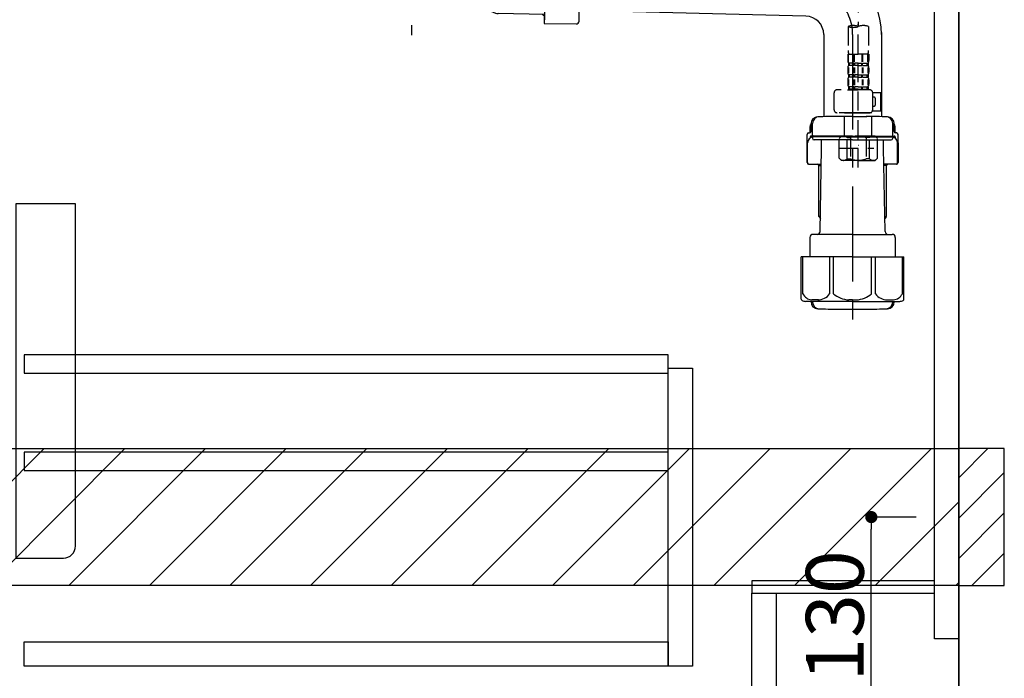
# Model space of a CAD drawing. Extents: x 0 to 26473, y -22065 to -13195.
# Drawn here: x 19489 to 20137, y -19881 to -19448 of the extents above; entities that cross this region are included whole.
import ezdxf

# ---------------------------------------------------------------- set-up
doc = ezdxf.new("R2010")
doc.units = 0
doc.header["$LTSCALE"] = 50
doc.header["$MEASUREMENT"] = 0
for name, pattern in [('CENTER', [2, 1.25, -0.25, 0.25, -0.25]), ('CENTER2', [1.125, 0.75, -0.125, 0.125, -0.125]), ('DASHED', [0.75, 0.5, -0.25])]:
    doc.linetypes.add(name, pattern=pattern)
doc.layers.get('0').update_dxf_attribs({"linetype": 'CONTINUOUS'})
doc.layers.get('DEFPOINTS').update_dxf_attribs({"color": 146, "linetype": 'CONTINUOUS'})
for name, color, linetype in [('111-壁仕上', 3, 'CONTINUOUS'), ('122-扉', 6, 'CONTINUOUS'), ('150-機器', 8, 'CONTINUOUS'), ('180-補助', 161, 'CONTINUOUS')]:
    doc.layers.add(name, color=color, linetype=linetype)
doc.styles.add('KH001', font='txt')
doc.dimstyles.new('KH1xx015', dxfattribs={"dimscale": 10, "dimtxt": 3.8, "dimasz": 0.8, "dimexe": 0.3, "dimexo": 1.2, "dimgap": 0.5, "dimtad": 3, "dimdec": 1, "dimdsep": 46, "dimlunit": 6, "dimtxsty": 'KH001', "dimblk": 'DOT', "dimcen": 1, "dimdle": 1, "dimclrd": 256, "dimclre": 256, "dimclrt": 256, "dimadec": 0, "dimazin": 0, "dimtfac": 1, "dimtdec": 1, "dimtix": 1, "dimtmove": 2, "dimatfit": 3, "dimldrblk": 'CLOSEDBLANK', "dimfxl": 1, "dimtolj": 1, "dimtzin": 0, "dimlwd": -1, "dimlwe": -1, "dimarcsym": 0})

# ---------------------------------------------------------------- blocks, each defined once
blk = doc.blocks.new('F402_D')
at = {"layer": '150-機器', "color": 13, "linetype": 'CENTER2'}
blk.add_line((3.99, -38.38), (3.99, -310.13), dxfattribs=at)
at = {"layer": '150-機器', "color": 13, "linetype": 'DASHED', "ltscale": 0.5}
for p, q in [((-2.69, -310.13), (-2.69, -326.01)), ((3.99, -402.9), (3.99, -308.59)), ((10.67, -310.13), (10.67, -326.01)), ((-2.99, -328.44), (-2.99, -332.48)), ((-2.99, -328.44), (3.99, -328.44)), ((-2.55, -333.35), (-2.55, -328.44)), ((-2.36, -333.35), (-2.36, -328.44)), ((1.09, -333.35), (1.09, -328.44)), ((1.55, -333.35), (1.55, -328.44)), ((10.97, -328.44), (3.99, -328.44)), ((6.43, -333.35), (6.43, -328.44)), ((6.89, -333.35), (6.89, -328.44)), ((10.34, -333.35), (10.34, -328.44)), ((10.53, -333.35), (10.53, -328.44)), ((10.97, -328.44), (10.97, -332.48)), ((-2.39, -334.22), (-2.39, -335.72)), ((-2, -334.22), (-2.39, -334.22)), ((-2, -335.72), (-2.39, -335.72)), ((-2, -335.72), (-2, -334.22)), ((-1.81, -335.72), (-1.81, -334.22)), ((1.32, -334.22), (-1.81, -334.22)), ((1.32, -335.72), (-1.81, -335.72)), ((1.32, -335.72), (1.32, -334.22)), ((1.78, -335.72), (1.78, -334.22)), ((3.99, -334.22), (1.78, -334.22)), ((3.99, -335.72), (1.78, -335.72)), ((3.99, -334.22), (6.2, -334.22)), ((3.99, -335.72), (6.2, -335.72)), ((6.2, -335.72), (6.2, -334.22)), ((6.66, -335.72), (6.66, -334.22)), ((6.66, -334.22), (9.79, -334.22)), ((6.66, -335.72), (9.79, -335.72)), ((9.79, -335.72), (9.79, -334.22)), ((9.98, -335.72), (9.98, -334.22)), ((9.98, -334.22), (10.37, -334.22)), ((9.98, -335.72), (10.37, -335.72)), ((10.37, -334.22), (10.37, -335.72)), ((-2.99, -337.46), (-2.99, -340.26)), ((-2.55, -337.12), (-2.55, -340.82)), ((-2.39, -342), (-2.39, -343.5)), ((-2, -342), (-2.39, -342)), ((-2.36, -337.12), (-2.36, -340.82)), ((-2, -343.5), (-2, -342)), ((-1.81, -343.5), (-1.81, -342)), ((1.32, -342), (-1.81, -342)), ((1.09, -337.12), (1.09, -340.82)), ((1.32, -343.5), (1.32, -342)), ((1.55, -337.12), (1.55, -340.82)), ((1.78, -343.5), (1.78, -342)), ((3.99, -342), (1.78, -342)), ((3.99, -342), (6.2, -342)), ((6.2, -343.5), (6.2, -342)), ((6.43, -337.12), (6.43, -340.82)), ((6.66, -343.5), (6.66, -342)), ((6.66, -342), (9.79, -342)), ((6.89, -337.12), (6.89, -340.82)), ((9.79, -343.5), (9.79, -342)), ((9.98, -343.5), (9.98, -342)), ((9.98, -342), (10.37, -342)), ((10.34, -337.12), (10.34, -340.82)), ((10.37, -342), (10.37, -343.5)), ((10.53, -337.12), (10.53, -340.82)), ((10.97, -337.46), (10.97, -340.26)), ((-2.99, -345.24), (-2.99, -348.03)), ((-2.55, -344.93), (-2.55, -348.63)), ((-2, -343.5), (-2.39, -343.5)), ((-2.36, -344.93), (-2.36, -348.63)), ((1.32, -343.5), (-1.81, -343.5)), ((1.09, -344.93), (1.09, -348.63)), ((1.55, -344.93), (1.55, -348.63)), ((3.99, -343.5), (1.78, -343.5)), ((3.99, -343.5), (6.2, -343.5)), ((6.43, -344.93), (6.43, -348.63)), ((6.66, -343.5), (9.79, -343.5)), ((6.89, -344.93), (6.89, -348.63)), ((9.98, -343.5), (10.37, -343.5)), ((10.34, -344.93), (10.34, -348.63)), ((10.53, -344.93), (10.53, -348.63)), ((10.97, -345.24), (10.97, -348.03)), ((-11.97, -364.84), (-11.97, -353.77)), ((11.47, -351.78), (-9.97, -351.78)), ((-3.09, -351.78), (3.99, -351.78)), ((-2, -349.78), (-2.39, -349.78)), ((-2.39, -349.78), (-2.39, -351.78)), ((-2, -351.28), (-2.39, -351.28)), ((-2, -351.28), (-2, -349.78)), ((1.32, -349.78), (-1.81, -349.78)), ((-1.81, -351.28), (-1.81, -349.78)), ((1.32, -351.28), (-1.81, -351.28)), ((1.32, -351.28), (1.32, -349.78)), ((3.99, -349.78), (1.78, -349.78)), ((1.78, -351.28), (1.78, -349.78)), ((3.99, -351.28), (1.78, -351.28)), ((3.99, -349.78), (6.2, -349.78)), ((3.99, -351.28), (6.2, -351.28)), ((6.2, -351.28), (6.2, -349.78)), ((6.66, -349.78), (9.79, -349.78)), ((6.66, -351.28), (6.66, -349.78)), ((6.66, -351.28), (9.79, -351.28)), ((9.79, -351.28), (9.79, -349.78)), ((9.98, -349.78), (10.37, -349.78)), ((9.98, -351.28), (9.98, -349.78)), ((9.98, -351.28), (10.37, -351.28)), ((10.37, -349.78), (10.37, -351.78)), ((13.45, -353.57), (18.75, -353.57)), ((13.46, -364.84), (13.46, -353.77)), ((18.75, -365.54), (18.75, -353.57)), ((14.26, -356.56), (13.46, -356.56)), ((13.46, -362.55), (14.26, -362.55)), ((15.26, -361.55), (15.26, -357.56)), ((3.99, -366.84), (-9.97, -366.84)), ((-4.89, -366.84), (-4.99, -366.93)), ((-4.99, -366.93), (3.99, -366.93)), ((-4.99, -382.19), (-4.99, -366.93)), ((3.99, -366.84), (11.47, -366.84)), ((12.97, -366.93), (3.99, -366.93)), ((12.87, -366.84), (12.97, -366.93)), ((12.97, -382.19), (12.97, -366.93)), ((13.34, -365.54), (18.75, -365.54)), ((-8.58, -383.69), (-7.08, -382.19)), ((-8.58, -396.66), (-8.58, -383.69)), ((-7.08, -382.19), (3.99, -382.19)), ((-5.94, -382.19), (3.99, -382.19)), ((-3.38, -383.19), (-1.14, -383.19)), ((-3.38, -397.15), (-3.38, -383.19)), ((-1.14, -383.19), (-1.14, -397.15)), ((13.92, -382.19), (3.99, -382.19)), ((15.06, -382.19), (3.99, -382.19)), ((3.99, -388.18), (4.03, -388.18)), ((11.35, -383.19), (9.12, -383.19)), ((9.12, -383.19), (9.12, -397.15)), ((11.35, -397.15), (11.35, -383.19)), ((16.56, -383.69), (15.06, -382.19)), ((16.56, -396.66), (16.56, -383.69)), ((-8.58, -390.17), (14.21, -390.17)), ((-8.58, -396.66), (-7.08, -398.15)), ((3.99, -398.15), (-7.08, -398.15)), ((-3.38, -397.15), (-1.14, -397.15)), ((3.99, -398.15), (15.06, -398.15)), ((11.35, -397.15), (9.12, -397.15)), ((16.56, -396.66), (15.06, -398.15))]:
    blk.add_line(p, q, dxfattribs=at)
for centre, radius, start, end in [((0.65, -319.58), 10.02, 70.52878, 109.47122), ((0.65, -300.68), 10.02, 250.52878, 289.47122), ((7.33, -319.58), 10.02, 70.52878, 109.47122), ((7.28, -326.01), 9.97, 180, 194.06987), ((0.7, -326.01), 9.97, 345.93013, 0), ((-0.15, -332.48), 2.84, 180, 217.84929), ((-0.15, -337.46), 2.84, 142.15071, 180), ((8.13, -332.48), 2.84, 322.15071, 0), ((8.13, -337.46), 2.84, 0, 37.84929), ((-0.15, -340.26), 2.84, 180, 217.84929), ((8.13, -340.26), 2.84, 322.15071, 0), ((-0.15, -345.24), 2.84, 142.15071, 180), ((-0.15, -348.03), 2.84, 180, 217.84929), ((8.13, -345.24), 2.84, 0, 37.84929), ((8.13, -348.03), 2.84, 322.15071, 0), ((-9.97, -353.77), 1.99, 90, 180), ((11.47, -353.77), 1.99, 0, 90), ((14.26, -357.56), 0.997, 0, 90), ((14.26, -361.55), 0.997, 270, 0), ((-9.97, -364.84), 1.99, 180.001, 270), ((11.47, -364.84), 1.99, 270, 359.999), ((-5.98, -386.08), 3.89, 48.036, 110.221), ((3.96, -396.08), 13.89, 89.864, 111.555), ((4.02, -396.08), 13.89, 68.445, 90.136), ((13.95, -386.08), 3.89, 69.779, 131.964), ((-5.98, -394.26), 3.89, 249.779, 311.964), ((3.99, -384.43), 13.72, 248.018, 270), ((3.99, -384.43), 13.72, 270, 291.982), ((13.95, -394.26), 3.89, 228.036, 290.221)]:
    blk.add_arc(centre, radius, start, end, dxfattribs=at)
blk = doc.blocks.new('包丁差し_D')
at = {"layer": '150-機器', "color": 161, "linetype": 'Continuous'}
blk.add_lwpolyline([(0, -233), (31.2, -233, 0.414214), (39.2, -225), (39.2, 0), (0, 0)], format="xyb", close=True, dxfattribs=at)
blk = doc.blocks.new('_Dot')
at = {"color": 0, "linetype": 'ByBlock', "lineweight": -2}
blk.add_line((-0.5, 0), (-1, 0), dxfattribs=at)
at = {"color": 0, "linetype": 'ByBlock', "const_width": 0.5}
blk.add_lwpolyline([(-0.25, 0, 1), (0.25, 0, 1)], format="xyb", close=True, dxfattribs=at)
blk = doc.blocks.new('*D97')
at = {"layer": 'DEFPOINTS', "transparency": 16777216}
for p, q in [((20078.7, -19774.89), (20046.24, -19774.89)), ((20049.24, -19896.89), (20049.24, -19782.89)), ((19982.7, -19904.89), (20052.24, -19904.89))]:
    blk.add_line(p, q, dxfattribs=at)
at = {"layer": 'DEFPOINTS', "color": 0, "transparency": 16777216}
for p in [(20049.24, -19774.89), (20090.7, -19774.89), (19970.7, -19904.89)]:
    blk.add_point(p, dxfattribs=at)
at = {"layer": 'DEFPOINTS', "transparency": 16777216, "xscale": 8, "yscale": 8, "zscale": 8}
for p, rotation in [((20049.24, -19774.89), 90), ((20049.24, -19904.89), 270)]:
    blk.add_blockref('_Dot', p, dxfattribs=dict(at, rotation=rotation))
at = {"layer": 'DEFPOINTS', "transparency": 16777216, "insert": (20025.24, -19839.89), "char_height": 38, "attachment_point": 5, "rotation": 90, "style": 'KH001'}
blk.add_mtext('\\A1;130', dxfattribs=at)
blk = doc.blocks.new('_ClosedBlank')
at = {"color": 0, "linetype": 'ByBlock', "lineweight": -2}
for p, q in [((-1, 0.167), (0, 0)), ((-1, 0.167), (-1, -0.167)), ((0, 0), (-1, -0.167))]:
    blk.add_line(p, q, dxfattribs=at)
blk = doc.blocks.new('排水ﾄﾗｯﾌﾟ-2')
at = {"layer": '150-機器'}
for p, q in [((-88.77, 0), (0.23, 0)), ((89.23, 0), (0.23, 0)), ((-89.27, -9.6), (-89.27, -6.1)), ((89.73, -6.1), (-89.27, -6.1)), ((-86.88, -3.02), (-89.21, -1.9)), ((89.23, -3.6), (-88.77, -3.6)), ((-88.77, -3.6), (-88.77, -6.1)), ((-86.88, -3.02), (87.34, -3.02)), ((87.34, -3.02), (89.66, -1.9)), ((89.23, -3.6), (89.23, -6.1)), ((89.73, -9.6), (89.73, -6.1)), ((-88.52, -20.6), (-88.52, -10.6)), ((88.77, -10.6), (-88.32, -10.6)), ((-81.02, -11.24), (-88.32, -10.6)), ((-81.02, -19.45), (-81.02, -11.24)), ((-3.17, -11.24), (-81.02, -11.24)), ((3.63, -11.24), (81.48, -11.24)), ((81.48, -11.24), (88.77, -10.6)), ((81.48, -19.45), (81.48, -11.24)), ((88.98, -20.6), (88.98, -10.6)), ((-80.51, -22.6), (-86.52, -22.6)), ((0.23, -25.1), (-79.27, -25.1)), ((0.23, -25.1), (79.73, -25.1)), ((80.97, -22.6), (86.98, -22.6)), ((-70.77, -31.9), (-68.9, -52.21)), ((71.23, -31.9), (70.03, -42.84)), ((70.03, -42.84), (67.32, -67.49)), ((88.49, -45.39), (71.97, -45.06)), ((87.16, -45.37), (88.52, -44.06)), ((88.61, -39.59), (87.47, -95.58)), ((88.52, -44.06), (88.61, -39.59)), ((88.61, -39.59), (109.51, -40.02)), ((110.41, -94.05), (111.47, -42.06)), ((255.14, -52.76), (111.32, -49.06)), ((260.24, -52.86), (253.44, -52.72)), ((-23.57, -82.08), (-56.41, -68.95)), ((-16.73, -83.51), (46.3, -85.37)), ((48.08, -85.75), (55.35, -88.78)), ((87.59, -89.78), (57.17, -89.16)), ((86.26, -89.76), (87.56, -91.11)), ((259.53, -90.86), (110.55, -87.05)), ((87.56, -91.11), (87.47, -95.58)), ((87.47, -95.58), (108.37, -96.01)), ((271.23, -102.85), (271.23, -156.93)), ((309.23, -101.56), (309.23, -156.93)), ((309.23, -102.85), (309.23, -156.93)), ((262.88, -166.65), (262.88, -161.51)), ((262.88, -166.65), (262.88, -161.52)), ((263.88, -169.15), (263.88, -161.49)), ((290.23, -156.85), (280.88, -156.85)), ((290.23, -156.85), (299.58, -156.85)), ((316.58, -169.15), (316.58, -161.49)), ((317.58, -166.65), (317.58, -161.51)), ((317.58, -166.65), (317.58, -161.52)), ((261.33, -167.65), (261.88, -167.65)), ((262.23, -167.58), (262.23, -163.35)), ((318.23, -167.58), (318.23, -163.35)), ((319.13, -167.65), (318.58, -167.65)), ((260.33, -187.15), (260.33, -168.65)), ((260.33, -174.15), (260.33, -187.15)), ((260.65, -187.15), (260.65, -174.15)), ((262.33, -170.15), (262.33, -170.89)), ((290.23, -169.65), (262.83, -169.65)), ((263.88, -170.65), (263.88, -171.15)), ((290.23, -170.15), (264.33, -170.15)), ((290.23, -172.15), (264.88, -172.15)), ((268.73, -170.15), (268.73, -169.65)), ((269.83, -177.55), (269.83, -172.15)), ((290.23, -169.65), (317.63, -169.65)), ((290.23, -170.15), (316.13, -170.15)), ((290.23, -172.15), (315.58, -172.15)), ((310.63, -177.55), (310.63, -172.15)), ((311.73, -170.15), (311.73, -169.65)), ((316.58, -170.65), (316.58, -171.15)), ((318.13, -170.15), (318.13, -170.89)), ((319.81, -187.15), (319.81, -174.15)), ((320.13, -187.15), (320.13, -168.65)), ((320.13, -174.15), (320.13, -187.15)), ((268.91, -232.38), (269.83, -177.55)), ((311.54, -232.38), (310.63, -177.55)), ((261.33, -188.15), (269.65, -188.15)), ((268.03, -189.15), (267.03, -188.15)), ((268.03, -222.47), (268.03, -188.15)), ((268.03, -189.15), (269.63, -189.15)), ((319.13, -188.15), (310.8, -188.15)), ((312.43, -189.15), (310.82, -189.15)), ((312.43, -189.15), (313.43, -188.15)), ((312.43, -222.47), (312.43, -188.15)), ((269.07, -222.66), (268.06, -222.66)), ((268.15, -222.8), (269.05, -223.8)), ((311.38, -222.66), (312.39, -222.66)), ((312.3, -222.8), (311.4, -223.8)), ((262.13, -236.35), (262.13, -249.06)), ((290.23, -234.35), (264.13, -234.35)), ((290.23, -234.35), (316.33, -234.35)), ((318.33, -236.35), (318.33, -249.06)), ((256.43, -276.93), (256.43, -249.06)), ((290.23, -249.06), (256.43, -249.06)), ((290.23, -249.06), (324.03, -249.06)), ((324.03, -276.93), (324.03, -249.06)), ((290.23, -278.36), (259.23, -278.36)), ((262.88, -278.36), (262.88, -278.77)), ((263.88, -278.36), (263.88, -278.8)), ((290.23, -278.36), (321.23, -278.36)), ((316.58, -278.36), (316.58, -278.8)), ((317.58, -278.36), (317.58, -278.77)), ((281.23, -283.45), (299.23, -283.45))]:
    blk.add_line(p, q, dxfattribs=at)
at = {"layer": '150-機器', "color": 13, "linetype": 'CENTER'}
for p, q in [((0.23, 3.22), (0.23, -103.46)), ((259.86, -71.86), (244.71, -71.55)), ((290.23, -102.85), (290.23, -290.21))]:
    blk.add_line(p, q, dxfattribs=at)
at = {"layer": '150-機器', "color": 13, "ltscale": 0.1}
for p, q in [((257.51, -273.36), (257.51, -249.06)), ((275.15, -273.36), (275.15, -249.06)), ((277.75, -273.36), (277.75, -249.06)), ((302.7, -273.36), (302.7, -249.06)), ((305.31, -273.36), (305.31, -249.06)), ((322.95, -273.36), (322.95, -249.06)), ((267.86, -277.36), (263.33, -277.36)), ((290.23, -277.36), (287.73, -277.36)), ((290.23, -277.36), (292.73, -277.36)), ((312.6, -277.36), (317.13, -277.36))]:
    blk.add_line(p, q, dxfattribs=at)
at = {"layer": '150-機器'}
for centre, radius, start, end in [((-88.77, -1), 1, 89.99999, 244.38659), ((89.23, -1), 1, 295.61341, 90.00001), ((-88.27, -9.6), 1, 180, 270.00001), ((88.73, -9.6), 1, 269.99999, 0), ((-86.52, -20.6), 2, 180, 270.00001), ((-71.02, -19.45), 10, 180, 214.41151), ((-85.74, -32.83), 15, 3.56181, 31.0281), ((86.2, -32.83), 15, 148.9719, 176.43819), ((71.48, -19.45), 10, 325.58849, 360), ((86.98, -20.6), 2, 269.99999, 0), ((72.01, -43.06), 2, 173.72892, 268.83333), ((109.47, -42.02), 2, 358.8333, 88.8333), ((-48.98, -50.38), 20, 185.2739, 248.19688), ((259.23, -102.85), 50, 360, 88.83333), ((47.42, -65.42), 20, 265.43836, 354.05516), ((-16.14, -63.51), 20, 248.19688, 268.30295), ((46.15, -90.37), 5, 67.40683, 88.30295), ((57.27, -84.17), 5, 247.40683, 268.83333), ((108.41, -94.01), 2, 268.83331, 358.8333), ((259.23, -102.85), 12, 360, 88.83333), ((267.38, -161.52), 4.5, 91.4252, 180), ((268.38, -161.49), 4.5, 91.32228, 180), ((281.23, -718.2), 561.35, 90, 91.4252), ((299.23, -718.2), 561.35, 88.5748, 90), ((312.08, -161.49), 4.5, 0, 88.67772), ((313.08, -161.52), 4.5, 0, 88.5748), ((261.33, -168.65), 1, 90, 180), ((261.88, -166.65), 1, 270, 0), ((261.88, -166.65), 1, 270, 0), ((264.23, -163.35), 2, 132.45398, 179.99999), ((316.23, -163.35), 2, 0.00001, 47.54602), ((318.58, -166.65), 1, 180, 270), ((318.58, -166.65), 1, 180, 270), ((319.13, -168.65), 1, 0, 90), ((264.65, -174.15), 4, 93.54541, 180), ((262.83, -170.15), 0.5, 90, 180), ((264.38, -169.15), 0.5, 180, 270), ((264.38, -170.65), 0.5, 90, 180), ((264.88, -171.15), 1, 180, 270), ((315.58, -171.15), 1, 270, 0), ((315.81, -174.15), 4, 0, 86.45459), ((316.08, -169.15), 0.5, 270, 0), ((316.08, -170.65), 0.5, 0, 90), ((317.63, -170.15), 0.5, 0, 90), ((261.33, -187.15), 1, 180, 270), ((261.33, -187.15), 1, 180, 270), ((261.65, -187.15), 1, 180, 270), ((318.81, -187.15), 1, 270, 0), ((319.13, -187.15), 1, 270, 0), ((319.13, -187.15), 1, 270, 0), ((268.53, -222.47), 0.5, 180, 221.96466), ((311.93, -222.47), 0.5, 318.03534, 0), ((266.91, -232.35), 2, 270, 359.0418), ((313.54, -232.35), 2, 185.67633, 270), ((264.13, -236.35), 2, 90, 180), ((316.33, -236.35), 2, 0, 90), ((257.43, -276.93), 1, 180, 243.25632), ((259.23, -273.36), 5, 243.25632, 270.00001), ((321.23, -273.36), 5, 269.99999, 296.74368), ((323.03, -276.93), 1, 296.74368, 360), ((267.38, -278.77), 4.5, 180, 268.5748), ((268.38, -278.8), 4.5, 180, 268.67772), ((281.23, 277.91), 561.35, 268.5748, 270), ((299.23, 277.91), 561.35, 270, 271.4252), ((312.08, -278.8), 4.5, 271.32228, 0), ((313.08, -278.77), 4.5, 271.4252, 0)]:
    blk.add_arc(centre, radius, start, end, dxfattribs=at)
at = {"layer": '150-機器', "color": 13, "linetype": 'CENTER'}
blk.add_arc((259.23, -102.85), 31, 360, 88.83333, dxfattribs=at)
at = {"layer": '150-機器', "color": 13, "ltscale": 0.1}
for centre, radius, start, end in [((263.79, -270.45), 6.92, 204.83519, 266.1563), ((267.59, -268.23), 9.13, 268.33761, 325.84797), ((288.21, -261.73), 15.64, 228.04856, 268.23813), ((292.25, -261.73), 15.64, 271.76187, 311.95144), ((312.86, -268.23), 9.13, 214.15203, 271.66239), ((316.66, -270.45), 6.92, 273.8437, 335.16481)]:
    blk.add_arc(centre, radius, start, end, dxfattribs=at)
at = {"layer": 'DEFPOINTS', "ltscale": 0.1}
for p, q in [((-63.39, -11.24), (-63.39, -20.6)), ((-59.99, -11.24), (-59.99, -20.6)), ((-54.63, -11.24), (-54.63, -21.6)), ((-3.17, -11.24), (0.23, -10.6)), ((-3.17, -20.6), (-3.17, -11.24)), ((3.63, -11.24), (0.23, -10.6)), ((3.63, -20.6), (3.63, -11.24)), ((55.09, -11.24), (55.09, -21.6)), ((60.44, -11.24), (60.44, -20.6)), ((63.84, -11.24), (63.84, -20.6)), ((-55.63, -22.6), (-61.39, -22.6)), ((0.23, -22.6), (-1.17, -22.6)), ((0.23, -22.6), (1.63, -22.6)), ((56.09, -22.6), (61.84, -22.6))]:
    blk.add_line(p, q, dxfattribs=at)
for centre, radius, start, end in [((-61.39, -20.6), 2, 180, 270), ((-57.99, -20.6), 2, 180, 270), ((-55.63, -21.6), 1, 270, 0), ((-1.17, -20.6), 2, 180, 270), ((1.63, -20.6), 2, 270, 0), ((56.09, -21.6), 1, 180, 270), ((58.44, -20.6), 2, 270, 0), ((61.84, -20.6), 2, 270, 0)]:
    blk.add_arc(centre, radius, start, end, dxfattribs=at)

msp = doc.modelspace()

# ---------------------------------------------------------------- hatches: boundary and pattern name
at = {"layer": '180-補助'}
h = msp.add_hatch(dxfattribs=at)
h.set_pattern_fill('ANSI31', color=13, scale=300, style=0)
h.set_pattern_definition([(45, (-381769.38, -6816.833), (-26.5165043, 26.5165043), [])])
h.paths.add_polyline_path([(18287.7, -19729.89), (20106.7, -19729.89), (20106.7, -19819.89), (18287.7, -19819.89)])
h = msp.add_hatch(dxfattribs=at)
h.set_pattern_fill('ANSI31', color=256, scale=150, style=0)
h.set_pattern_definition([(45, (-434633.838, -19917.125), (-13.25825215, 13.25825215), [])])
h.paths.add_polyline_path([(20106.7, -19819.89), (20136.7, -19819.89), (20136.7, -19729.89), (20106.7, -19729.89)])

# ---------------------------------------------------------------- linework, layer by layer
at = {"layer": '111-壁仕上', "color": 253, "linetype": 'CENTER', "ltscale": 2}
msp.add_line((20106.7, -17053.53), (20106.7, -20846.64), dxfattribs=at)
at = {"layer": '111-壁仕上', "ltscale": 2}
msp.add_line((20106.7, -20004.89), (20106.7, -17604.89), dxfattribs=at)
at = {"layer": '122-扉', "color": 253}
for points in [[(20090.7, -19184.89), (20106.7, -19184.89), (20106.7, -19854.89), (20090.7, -19854.89)], [(19970.7, -19816.89), (19970.7, -19824.89), (20090.7, -19824.89), (20090.7, -19816.89)], [(19970.7, -19824.89), (19986.7, -19824.89), (19986.7, -20004.89), (19970.7, -20004.89)]]:
    msp.add_lwpolyline(points, close=True, dxfattribs=at)
at = {"layer": '122-扉', "color": 253, "linetype": 'Continuous'}
for points in [[(19492.2, -19680.29), (19915.7, -19680.29), (19915.7, -19668.29), (19492.2, -19668.29)], [(19915.7, -19676.89), (19931.7, -19676.89), (19931.7, -19872.89), (19915.7, -19872.89)], [(19492.2, -19744.29), (19915.7, -19744.29), (19915.7, -19732.29), (19492.2, -19732.29)], [(19915.7, -19872.89), (19492.2, -19872.89), (19492.2, -19856.89), (19915.7, -19856.89)]]:
    msp.add_lwpolyline(points, close=True, dxfattribs=at)
at = {"layer": '150-機器', "color": 253, "linetype": 'Continuous'}
msp.add_lwpolyline([(20106.7, -19819.89), (20136.7, -19819.89), (20136.7, -19729.89), (20106.7, -19729.89)], close=True, dxfattribs=at)
at = {"layer": '180-補助', "color": 13}
msp.add_lwpolyline([(18287.7, -19729.89), (20106.7, -19729.89), (20106.7, -19819.89), (18287.7, -19819.89)], close=True, dxfattribs=at)

# ---------------------------------------------------------------- block references
at = {"layer": '150-機器'}
for name, p in [('F402_D', (20036.7, -19142.19)), ('排水ﾄﾗｯﾌﾟ-2', (19746.7, -19354.68))]:
    msp.add_blockref(name, p, dxfattribs=at)
at = {"layer": '150-機器', "color": 161}
msp.add_blockref('包丁差し_D', (19486.7, -19568.89), dxfattribs=at)

# ---------------------------------------------------------------- dimensions: what is measured, and where the dimension line sits
at = {"layer": 'DEFPOINTS'}
dim = msp.add_linear_dim(base=(20049.24, -19774.89), p1=(19970.7, -19904.89), p2=(20090.7, -19774.89), angle=90, dimstyle='KH1xx015', dxfattribs=at)
dim.commit()
dim.dimension.update_dxf_attribs({"geometry": '*D97', "text_midpoint": (20025.24, -19839.89)})

doc.saveas('drawing.dxf')
